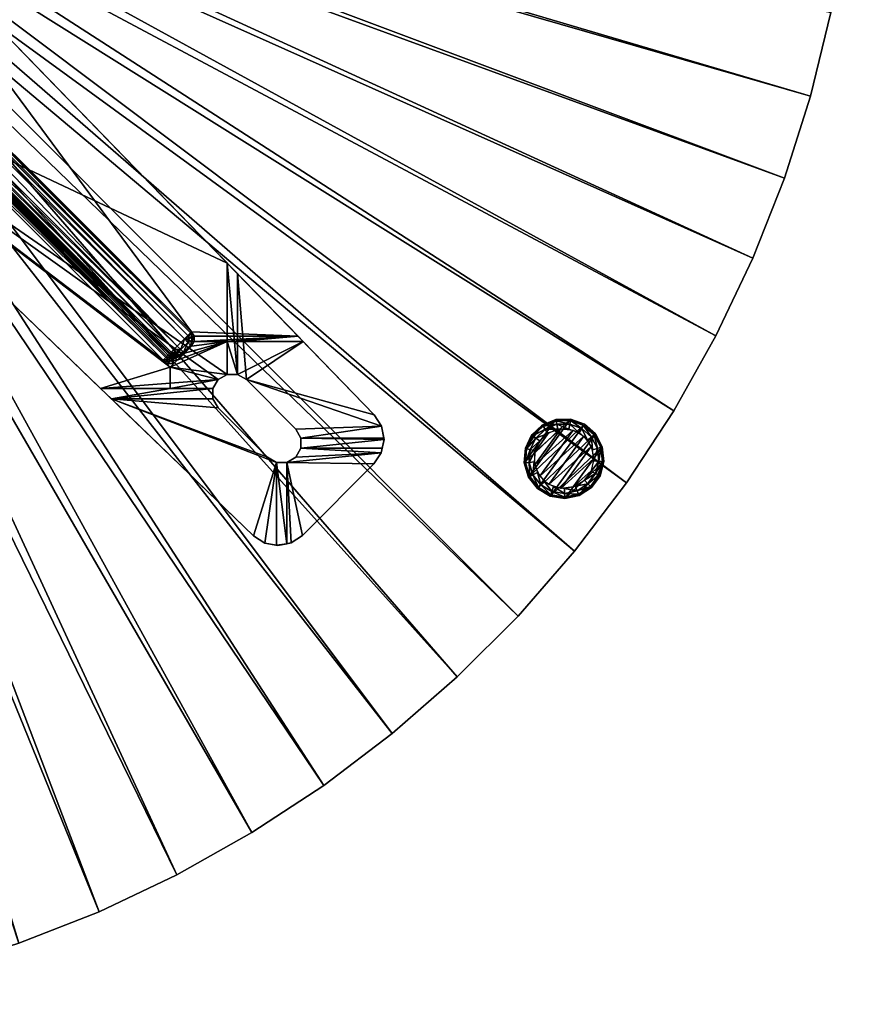
# Model space of a CAD drawing. Units: millimetres. Extents: x -252 to 252, y -252 to 252.
# Drawn here: x 85 to 252, y -250 to -53 of the extents above; entities that cross this region are included whole.
import ezdxf

# ---------------------------------------------------------------- set-up
doc = ezdxf.new("R2010")
doc.units = ezdxf.units.MM
doc.header["$MEASUREMENT"] = 0
doc.layers.add('Predefinito', color=7, linetype='Continuous')

msp = doc.modelspace()

# ---------------------------------------------------------------- meshes
at = {"layer": 'Predefinito'}
mesh = msp.add_polyface(dxfattribs=at)
corners = [(53.64, -26.66, 1098.16), (53.64, -26.66, 1088.16), (51.25, -23.66, 1098.16), (51.25, -23.66, 1088.16), (49.47, -20.25, 1098.16), (49.47, -20.25, 1088.16), (48.38, -16.57, 1098.16), (48.38, -16.57, 1088.16), (48.01, -12.74, 1098.16), (48.01, -12.74, 1088.16), (155.73, -132.02, 1088.16), (49.47, -20.25, 1098.16), (11.65, -12.74, 1098.16), (51.25, -23.66, 1098.16), (53.64, -26.66, 1098.16), (40.5, -42.1, 1078.16), (40.5, -42.1, 1085.16), (41.6, -41, 1078.16), (41.6, -41, 1085.16), (42, -39.5, 1078.16), (42, -39.5, 1085.16), (42, -39.5, 1085.16), (41.6, -41, 1085.16), (41.6, -39.5, 1086.66), (41.25, -40.8, 1086.66), (40.5, -39.5, 1087.76), (40.5, -42.1, 1085.16), (40.3, -41.75, 1086.66), (48, 43.26, 1088.16), (48, -44.26, 1088.16), (48, -44.26, 1080.16), (44.59, -46.5, 1078.16), (116.28, -118.2, 1078.16), (44.22, -47.38, 1078.36), (43.45, -48.5, 1087.07), (43.76, -48.5, 1083.16), (43.76, -48.5, 1086.16), (42.59, -48.5, 1087.78), (41.37, -48.5, 1088.14), (40.93, -48.5, 1088.16), (42, -39.5, 1078.16), (42, 38.5, 1078.16), (44.59, -39.5, 1078.16), (46, -45.09, 1078.16), (44.59, -46.5, 1078.16), (44.59, -45.09, 1078.16), (41.6, -41, 1078.16), (39, -46.5, 1078.16), (47.97, -44.27, 1079.83), (48, 43.26, 1080.16), (48, -44.26, 1080.16), (47.73, -44.37, 1079.16), (47.73, 43.37, 1079.16), (47.6, -44.43, 1078.95), (47, -44.67, 1078.43), (47, 43.67, 1078.43), (46.88, -44.72, 1078.36), (46, -45.09, 1078.16), (46, 44.09, 1078.16), (48, -44.26, 1080.16), (119.11, -115.37, 1080.16), (47.97, -44.27, 1079.83), (47.73, -44.37, 1079.16), (118.92, -115.56, 1079.16), (47.6, -44.42, 1078.95), (118.4, -116.08, 1078.43), (47, -44.67, 1078.43), (46.88, -44.72, 1078.36), (117.7, -116.78, 1078.16), (46, -45.09, 1078.16), (48.38, -16.57, 1088.16), (48, -12.74, 1088.16), (48.01, -12.74, 1088.16), (48, -44.26, 1088.16), (49.47, -20.25, 1088.16), (51.25, -23.66, 1088.16), (53.64, -26.66, 1088.16), (48, 11.76, 1088.16)]
mesh.append_faces([[corners[k] for k in face] for face in [(0, 1, 2, 2), (1, 3, 2, 2), (2, 3, 4, 4), (3, 5, 4, 4), (4, 5, 6, 6), (5, 7, 6, 6), (6, 7, 8, 8), (7, 9, 8, 8), (10, 1, 0, 0), (11, 12, 13, 13), (13, 12, 14, 14), (15, 16, 17, 17), (16, 18, 17, 17), (17, 18, 19, 19), (18, 20, 19, 19), (21, 22, 23, 23), (22, 24, 23, 23), (23, 24, 25, 25), (22, 26, 24, 24), (26, 27, 24, 24), (28, 29, 30, 30), (31, 32, 33, 33), (34, 35, 36, 36), (37, 35, 34, 34), (38, 35, 37, 37), (39, 35, 38, 38), (40, 41, 42, 42), (43, 44, 45, 45), (46, 40, 42, 42), (47, 46, 42, 42), (45, 47, 42, 42), (47, 45, 44, 44), (48, 49, 50, 50), (51, 52, 48, 48), (53, 52, 51, 51), (54, 55, 53, 53), (56, 55, 54, 54), (57, 58, 56, 56), (59, 60, 61, 61), (61, 60, 62, 62), (62, 63, 64, 64), (64, 65, 66, 66), (66, 65, 67, 67), (67, 68, 69, 69), (70, 71, 72, 72), (73, 71, 70, 70), (73, 70, 74, 74), (73, 74, 75, 75), (73, 75, 76, 76), (77, 72, 71, 71)]])
mesh = msp.add_polyface(dxfattribs=at)
corners = [(215.74, -131.2, 7), (206.29, -145.61, 7), (206.29, -145.61, 1), (195.87, -159.35, 1), (195.87, -159.35, 7), (184.54, -172.35, 1), (184.54, -172.35, 7), (172.35, -184.54, 1), (172.35, -184.54, 7), (159.35, -195.87, 1), (159.35, -195.87, 7), (145.61, -206.29, 1), (145.61, -206.29, 7), (131.2, -215.74, 1), (131.2, -215.74, 7), (116.17, -224.19, 1), (116.17, -224.19, 7), (100.6, -231.6, 1), (100.6, -231.6, 7), (84.56, -237.92, 1), (84.56, -237.92, 7), (68.12, -243.14, 1), (68.12, -243.14, 7), (51.37, -247.22, 1), (51.37, -247.22, 7), (34.38, -250.15, 1), (34.38, -250.15, 7), (51.37, -247.22, 1), (12.5, 0, 1), (68.12, -243.14, 1), (84.56, -237.92, 1), (100.6, -231.6, 1), (116.17, -224.19, 1), (131.2, -215.74, 1), (145.61, -206.29, 1), (159.35, -195.87, 1), (172.35, -184.54, 1), (68.12, -243.14, 7), (6.5, 0, 7), (51.37, -247.22, 7), (84.56, -237.92, 7), (100.6, -231.6, 7), (116.17, -224.19, 7), (131.2, -215.74, 7), (145.61, -206.29, 7), (159.35, -195.87, 7), (172.35, -184.54, 7)]
mesh.append_faces([[corners[k] for k in face] for face in [(0, 1, 2, 2), (2, 1, 3, 3), (1, 4, 3, 3), (3, 4, 5, 5), (4, 6, 5, 5), (5, 6, 7, 7), (6, 8, 7, 7), (7, 8, 9, 9), (8, 10, 9, 9), (9, 10, 11, 11), (10, 12, 11, 11), (11, 12, 13, 13), (12, 14, 13, 13), (13, 14, 15, 15), (14, 16, 15, 15), (15, 16, 17, 17), (16, 18, 17, 17), (17, 18, 19, 19), (18, 20, 19, 19), (19, 20, 21, 21), (20, 22, 21, 21), (21, 22, 23, 23), (22, 24, 23, 23), (23, 24, 25, 25), (24, 26, 25, 25), (27, 28, 29, 29), (29, 28, 30, 30), (30, 28, 31, 31), (31, 28, 32, 32), (32, 28, 33, 33), (33, 28, 34, 34), (34, 28, 35, 35), (35, 28, 36, 36), (37, 38, 39, 39), (40, 38, 37, 37), (41, 38, 40, 40), (42, 38, 41, 41), (43, 38, 42, 42), (44, 38, 43, 43), (45, 38, 44, 44), (46, 38, 45, 45)]])
mesh = msp.add_polyface(dxfattribs=at)
corners = [(252.5, 0, 1), (252.5, 0, 7), (251.91, -17.23, 1), (251.91, -17.23, 7), (250.15, -34.38, 1), (250.15, -34.38, 7), (247.22, -51.37, 1), (247.22, -51.37, 7), (243.14, -68.12, 1), (243.14, -68.12, 7), (237.92, -84.56, 1), (237.92, -84.56, 7), (231.6, -100.6, 1), (231.6, -100.6, 7), (224.19, -116.17, 1), (224.19, -116.17, 7), (215.74, -131.2, 1), (215.74, -131.2, 7), (206.29, -145.61, 1), (172.35, -184.54, 1), (12.5, 0, 1), (184.54, -172.35, 1), (195.87, -159.35, 1), (206.29, -145.61, 1), (215.74, -131.2, 1), (224.19, -116.17, 1), (231.6, -100.6, 1), (237.92, -84.56, 1), (243.14, -68.12, 1), (247.22, -51.37, 1), (250.15, -34.38, 1), (251.91, -17.23, 1), (252.5, 0, 1), (184.54, -172.35, 7), (6.5, 0, 7), (172.35, -184.54, 7), (195.87, -159.35, 7), (206.29, -145.61, 7), (215.74, -131.2, 7), (224.19, -116.17, 7), (231.6, -100.6, 7), (237.92, -84.56, 7), (243.14, -68.12, 7), (247.22, -51.37, 7), (250.15, -34.38, 7), (251.91, -17.23, 7), (252.5, 0, 7)]
mesh.append_faces([[corners[k] for k in face] for face in [(0, 1, 2, 2), (1, 3, 2, 2), (2, 3, 4, 4), (3, 5, 4, 4), (4, 5, 6, 6), (5, 7, 6, 6), (6, 7, 8, 8), (7, 9, 8, 8), (8, 9, 10, 10), (9, 11, 10, 10), (10, 11, 12, 12), (11, 13, 12, 12), (12, 13, 14, 14), (13, 15, 14, 14), (14, 15, 16, 16), (15, 17, 16, 16), (16, 17, 18, 18), (19, 20, 21, 21), (21, 20, 22, 22), (22, 20, 23, 23), (23, 20, 24, 24), (24, 20, 25, 25), (25, 20, 26, 26), (26, 20, 27, 27), (27, 20, 28, 28), (28, 20, 29, 29), (29, 20, 30, 30), (30, 20, 31, 31), (32, 31, 20, 20), (33, 34, 35, 35), (36, 34, 33, 33), (37, 34, 36, 36), (38, 34, 37, 37), (39, 34, 38, 38), (40, 34, 39, 39), (41, 34, 40, 40), (42, 34, 41, 41), (43, 34, 42, 42), (44, 34, 43, 43), (45, 34, 44, 44), (34, 45, 46, 46)]])
mesh = msp.add_polyface(dxfattribs=at)
corners = [(25.53, -54.09, 1098.16), (25.53, -54.09, 1088.16), (131.53, -156.24, 1098.16), (155.73, -132.02, 1098.16), (155.73, -132.02, 1088.16), (53.64, -26.66, 1098.16), (128.32, -103.73, 1098.16), (126.25, -101.6, 1098.16), (128.32, -123.91, 1098.16), (53.64, -26.66, 1098.16), (25.53, -54.09, 1098.16), (126.25, -123.91, 1098.16), (124.46, -124.94, 1098.16), (100.92, -126.74, 1098.16), (43.77, -48.47, 1079.83), (114.87, -119.61, 1080.16), (43.76, -48.5, 1080.16), (115.06, -119.42, 1079.16), (43.87, -48.23, 1079.16), (43.92, -48.1, 1078.95), (115.06, -119.42, 1079.16), (115.58, -118.9, 1078.43), (44.17, -47.5, 1078.43), (115.58, -118.9, 1078.43), (44.22, -47.38, 1078.36), (116.28, -118.2, 1078.16), (43.76, -48.5, 1086.16), (114.87, -119.61, 1086.16), (43.72, -48.5, 1086.47), (114.76, -119.72, 1086.93), (114.68, -119.8, 1087.16), (43.38, -48.5, 1087.16), (43.22, -48.5, 1087.34), (114.45, -120.03, 1087.57), (114.16, -120.32, 1087.89), (42.34, -48.5, 1087.89), (42.21, -48.5, 1087.94), (114, -120.48, 1088.01), (40.93, -48.5, 1088.16), (113.45, -121.03, 1088.16), (114.87, -119.61, 1080.16), (43.76, -48.5, 1080.16), (44.59, -46.5, 1078.16), (46, -45.09, 1078.16), (116.28, -118.2, 1078.16), (117.7, -116.78, 1078.16), (119.63, -116.26, 1088.16), (119.63, -116.26, 1080.16), (119.11, -115.37, 1088.16), (119.11, -115.37, 1080.16), (118.92, -115.56, 1079.16), (47.73, -44.37, 1079.16), (119.11, -115.37, 1080.16), (118.4, -116.08, 1078.43), (47.6, -44.42, 1078.95), (118.92, -115.56, 1079.16), (117.7, -116.78, 1078.16), (46.88, -44.72, 1078.36), (118.4, -116.08, 1078.43), (48, -44.26, 1080.16), (48, -44.26, 1088.16), (119.63, -116.26, 1080.16), (119.21, -116.35, 1078.93), (119.11, -115.37, 1080.16), (118.45, -116.54, 1078.32), (117.7, -116.78, 1078.16), (48, -44.26, 1088.16), (53.64, -26.66, 1088.16), (119.11, -115.37, 1088.16), (140.46, -116.26, 1088.16), (119.63, -116.26, 1088.16), (113.45, -121.03, 1088.16), (25.53, -54.09, 1088.16), (40.93, -48.5, 1088.16), (114.16, -121.73, 1088.16), (114.87, -122.44, 1088.16), (100.92, -126.74, 1088.16)]
mesh.append_faces([[corners[k] for k in face] for face in [(0, 1, 2, 2), (3, 4, 5, 5), (6, 7, 8, 8), (9, 10, 7, 7), (7, 10, 11, 11), (11, 10, 12, 12), (13, 12, 10, 10), (14, 15, 16, 16), (15, 14, 17, 17), (18, 17, 14, 14), (19, 20, 18, 18), (20, 19, 21, 21), (22, 23, 19, 19), (24, 23, 22, 22), (23, 24, 25, 25), (26, 27, 28, 28), (29, 28, 27, 27), (30, 28, 29, 29), (28, 30, 31, 31), (31, 30, 32, 32), (33, 32, 30, 30), (34, 32, 33, 33), (32, 34, 35, 35), (35, 34, 36, 36), (37, 36, 34, 34), (36, 37, 38, 38), (39, 38, 37, 37), (40, 27, 41, 41), (27, 26, 41, 41), (42, 43, 44, 44), (45, 44, 43, 43), (46, 47, 48, 48), (47, 49, 48, 48), (50, 51, 52, 52), (53, 54, 55, 55), (56, 57, 58, 58), (59, 60, 49, 49), (60, 48, 49, 49), (61, 62, 63, 63), (62, 55, 63, 63), (62, 64, 55, 55), (64, 53, 55, 55), (64, 65, 53, 53), (66, 67, 68, 68), (68, 67, 69, 69), (70, 68, 69, 69), (71, 72, 73, 73), (74, 72, 71, 71), (75, 72, 74, 74), (72, 75, 76, 76)]])
mesh = msp.add_polyface(dxfattribs=at)
corners = [(188.46, -146.77, 1), (186.64, -144.46, 1), (186.64, -144.46, -1), (185.79, -141.64, -1), (185.79, -141.64, 1), (186, -138.71, -1), (186, -138.71, 1), (187.26, -136.06, -1), (187.26, -136.06, 1), (186.78, -141.53, -2.73), (187.77, -141.42, -3), (187.53, -143.99, -2.73), (186.88, -144.33, -2), (186.05, -141.61, -2), (186.64, -144.46, -1), (185.79, -141.64, -1), (187.94, -139.22, -3), (186.97, -138.97, -2.73), (186.26, -138.78, -2), (186, -138.71, -1), (188.07, -136.64, -2.73), (187.48, -136.21, -2), (187.26, -136.06, -1), (3.71, -51.21, 1083.16), (3.21, -51.21, 1081.31), (3.46, -50.5, 1081.16), (4, -50.5, 1083.16), (3.21, -51.21, 1085.01), (3.46, -50.5, 1085.16), (3.46, -50.5, 1081.16), (3.46, -48.75, 1081.16), (4, -50.5, 1083.16), (4, -48.75, 1083.16), (3.46, -50.5, 1085.16), (3.46, -48.75, 1085.16), (3.62, -48.5, 1082.66), (3.62, -48.5, 1083.66), (3.75, -48.5, 1083.16), (3.12, -48.5, 1081.16), (3.25, -48.5, 1081.29), (4, -48.75, 1083.16), (3.46, -48.75, 1081.16), (3.25, -48.5, 1081.29), (3.75, -48.5, 1083.16), (3.46, -48.75, 1085.16), (3.25, -48.5, 1085.04)]
mesh.append_faces([[corners[k] for k in face] for face in [(0, 1, 2, 2), (2, 1, 3, 3), (1, 4, 3, 3), (3, 4, 5, 5), (4, 6, 5, 5), (5, 6, 7, 7), (6, 8, 7, 7), (9, 10, 11, 11), (9, 11, 12, 12), (13, 9, 12, 12), (13, 12, 14, 14), (15, 13, 14, 14), (16, 10, 9, 9), (17, 16, 9, 9), (17, 9, 13, 13), (18, 17, 13, 13), (18, 13, 15, 15), (19, 18, 15, 15), (20, 17, 18, 18), (21, 20, 18, 18), (21, 18, 19, 19), (22, 21, 19, 19), (23, 24, 25, 25), (26, 23, 25, 25), (27, 23, 26, 26), (28, 27, 26, 26), (29, 30, 31, 31), (30, 32, 31, 31), (31, 32, 33, 33), (32, 34, 33, 33), (35, 36, 37, 37), (38, 35, 39, 39), (40, 41, 42, 42), (43, 40, 42, 42), (44, 40, 43, 43), (45, 44, 43, 43)]])
mesh = msp.add_polyface(dxfattribs=at)
corners = [(25.53, -54.09, 1088.16), (131.53, -156.24, 1088.16), (131.53, -156.24, 1098.16), (124.46, -124.94, 1098.16), (100.92, -126.74, 1098.16), (123.42, -126.74, 1098.16), (123.42, -128.81, 1098.16), (103.07, -128.81, 1098.16), (124.46, -130.6, 1098.16), (131.53, -156.24, 1098.16), (136.15, -141.54, 1098.16), (115.52, -120.04, 1086.16), (114.87, -119.61, 1080.16), (115.76, -120.13, 1086.16), (115.76, -120.13, 1080.16), (116.28, -120.2, 1086.16), (116.8, -120.13, 1080.16), (116.8, -120.13, 1086.16), (117.05, -120.04, 1086.16), (117.7, -119.61, 1080.16), (116.64, -119.96, 1079.29), (116.8, -120.13, 1080.16), (115.67, -120.03, 1079.66), (115.76, -120.13, 1080.16), (114.45, -120.03, 1087.57), (115.13, -120.41, 1087.47), (114, -120.48, 1088.01), (114.49, -120.83, 1087.98), (113.45, -121.03, 1088.16), (113.81, -121.38, 1088.16), (115.86, -120.6, 1087.56), (115.01, -121.13, 1087.97), (114.16, -121.73, 1088.16), (115.58, -121.73, 1088.16), (114.87, -122.44, 1088.16), (115.01, -121.13, 1087.97), (116.28, -121.03, 1088.16), (116.99, -120.32, 1088.16), (116.83, -120.21, 1087.33), (117.7, -119.61, 1088.16), (116.83, -120.21, 1087.33), (116.95, -120.1, 1086.76), (116.07, -120.27, 1086.91), (117.05, -120.04, 1086.16), (116.28, -120.2, 1086.16), (115.52, -120.04, 1086.16), (115.37, -120.11, 1086.87), (114.76, -119.72, 1086.93), (116.28, -121.03, 1088.16), (126.25, -117.3, 1088.16), (126.25, -123.91, 1088.16), (124.46, -124.94, 1088.16), (114.87, -126.74, 1088.16), (123.42, -126.74, 1088.16), (124.46, -130.6, 1088.16), (103.07, -128.81, 1088.16), (123.42, -128.81, 1088.16), (134.36, -140.5, 1088.16), (100.92, -126.74, 1088.16)]
mesh.append_faces([[corners[k] for k in face] for face in [(0, 1, 2, 2), (3, 4, 5, 5), (6, 7, 8, 8), (9, 10, 7, 7), (7, 5, 4, 4), (5, 7, 6, 6), (11, 12, 13, 13), (13, 14, 15, 15), (16, 15, 14, 14), (15, 16, 17, 17), (17, 16, 18, 18), (19, 18, 16, 16), (20, 21, 22, 22), (21, 23, 22, 22), (24, 25, 26, 26), (25, 27, 26, 26), (26, 27, 28, 28), (27, 29, 28, 28), (25, 30, 27, 27), (30, 31, 27, 27), (27, 31, 29, 29), (31, 32, 29, 29), (33, 34, 32, 32), (35, 33, 32, 32), (36, 33, 35, 35), (30, 36, 35, 35), (36, 30, 37, 37), (30, 38, 37, 37), (37, 38, 39, 39), (40, 30, 41, 41), (30, 42, 41, 41), (41, 42, 43, 43), (42, 44, 43, 43), (44, 42, 45, 45), (42, 46, 45, 45), (42, 30, 46, 46), (30, 25, 46, 46), (46, 25, 47, 47), (25, 24, 47, 47), (48, 49, 34, 34), (50, 34, 49, 49), (51, 34, 50, 50), (34, 51, 52, 52), (53, 52, 51, 51), (54, 55, 56, 56), (57, 55, 54, 54), (55, 58, 52, 52), (55, 52, 53, 53), (55, 53, 56, 56), (52, 58, 34, 34)]])
mesh = msp.add_polyface(dxfattribs=at)
corners = [(157.15, -139.59, 1088.16), (157.7, -136.94, 1088.16), (157.7, -136.94, 1098.16), (157.2, -134.29, 1098.16), (157.2, -134.29, 1088.16), (155.73, -132.02, 1098.16), (155.73, -132.02, 1088.16), (128.32, -123.91, 1098.16), (126.25, -101.6, 1098.16), (126.25, -123.91, 1098.16), (124.46, -130.6, 1098.16), (103.07, -128.81, 1098.16), (134.36, -140.5, 1098.16), (130.11, -124.94, 1098.16), (128.32, -103.73, 1098.16), (155.73, -132.02, 1098.16), (157.2, -134.29, 1098.16), (140.01, -134.84, 1098.16), (141.05, -136.64, 1098.16), (157.64, -136.64, 1098.16), (157.7, -136.94, 1098.16), (141.05, -138.71, 1098.16), (140.01, -134.84, 1088.16), (140.01, -134.84, 1098.16), (130.11, -124.94, 1088.16), (130.11, -124.94, 1098.16), (128.32, -123.91, 1088.16), (128.32, -123.91, 1098.16), (126.25, -123.91, 1088.16), (126.25, -123.91, 1098.16), (124.46, -124.94, 1088.16), (124.46, -124.94, 1098.16), (123.42, -126.74, 1088.16), (123.42, -126.74, 1098.16), (123.42, -128.81, 1088.16), (123.42, -128.81, 1098.16), (124.46, -130.6, 1088.16), (124.46, -130.6, 1098.16), (134.36, -140.5, 1088.16), (141.05, -138.71, 1088.16), (141.05, -138.71, 1098.16), (141.05, -136.64, 1088.16), (141.05, -136.64, 1098.16), (128.32, -123.91, 1088.16), (126.25, -117.3, 1088.16), (128.32, -117.3, 1088.16), (119.63, -116.26, 1088.16), (140.46, -116.26, 1088.16), (119.63, -117.3, 1088.16), (141.47, -117.3, 1088.16), (130.11, -124.94, 1088.16), (155.73, -132.02, 1088.16), (157.2, -134.29, 1088.16), (140.01, -134.84, 1088.16), (141.05, -136.64, 1088.16), (157.64, -136.64, 1088.16), (157.7, -136.94, 1088.16), (141.05, -138.71, 1088.16), (157.34, -138.71, 1088.16), (126.25, -123.91, 1088.16)]
mesh.append_faces([[corners[k] for k in face] for face in [(0, 1, 2, 2), (2, 1, 3, 3), (1, 4, 3, 3), (3, 4, 5, 5), (4, 6, 5, 5), (7, 8, 9, 9), (10, 11, 12, 12), (13, 14, 7, 7), (14, 13, 15, 15), (15, 13, 16, 16), (17, 16, 13, 13), (18, 16, 17, 17), (16, 18, 19, 19), (19, 18, 20, 20), (21, 20, 18, 18), (22, 23, 24, 24), (23, 25, 24, 24), (24, 25, 26, 26), (25, 27, 26, 26), (26, 27, 28, 28), (27, 29, 28, 28), (28, 29, 30, 30), (29, 31, 30, 30), (30, 31, 32, 32), (31, 33, 32, 32), (32, 33, 34, 34), (33, 35, 34, 34), (34, 35, 36, 36), (35, 37, 36, 36), (36, 37, 38, 38), (39, 40, 41, 41), (40, 42, 41, 41), (41, 42, 22, 22), (42, 23, 22, 22), (43, 44, 45, 45), (46, 47, 48, 48), (48, 47, 44, 44), (44, 47, 45, 45), (49, 45, 47, 47), (45, 49, 43, 43), (43, 49, 50, 50), (51, 50, 49, 49), (52, 50, 51, 51), (50, 52, 53, 53), (53, 52, 54, 54), (55, 54, 52, 52), (56, 54, 55, 55), (54, 56, 57, 57), (58, 57, 56, 56), (44, 43, 59, 59)]])
mesh = msp.add_polyface(dxfattribs=at)
corners = [(114.87, -119.61, 1086.16), (114.87, -119.61, 1080.16), (115.52, -120.04, 1086.16), (115.76, -120.13, 1080.16), (115.76, -120.13, 1086.16), (117.05, -120.04, 1086.16), (117.7, -119.61, 1080.16), (117.7, -119.61, 1086.16), (116.28, -118.2, 1078.16), (116.99, -118.9, 1078.43), (115.58, -118.9, 1078.43), (116.19, -119.52, 1078.66), (115.06, -119.42, 1079.16), (115.41, -119.78, 1079.29), (114.87, -119.61, 1080.16), (117.51, -119.42, 1079.16), (116.64, -119.96, 1079.29), (115.67, -120.03, 1079.66), (114.87, -119.61, 1080.16), (117.7, -119.61, 1080.16), (116.8, -120.13, 1080.16), (115.76, -120.13, 1080.16), (114.87, -119.61, 1080.16), (116.83, -120.21, 1087.33), (117.7, -119.61, 1087.16), (117.7, -119.61, 1088.16), (117.7, -119.61, 1087.16), (116.83, -120.21, 1087.33), (117.7, -119.61, 1086.66), (116.95, -120.1, 1086.76), (117.05, -120.04, 1086.16), (115.52, -120.04, 1086.16), (115.37, -120.11, 1086.87), (114.76, -119.72, 1086.93), (119.11, -118.2, 1088.16), (119.11, -118.2, 1080.16), (119.63, -117.3, 1088.16), (119.63, -117.3, 1080.16), (119.63, -116.26, 1088.16), (119.63, -116.26, 1080.16), (118.92, -118.01, 1079.16), (118.4, -117.49, 1078.43), (117.7, -116.78, 1078.16), (116.28, -118.2, 1078.16), (119.11, -118.2, 1080.16), (119.63, -117.3, 1080.16), (119.21, -117.22, 1078.93), (119.63, -116.26, 1080.16), (119.21, -116.35, 1078.93), (118.45, -117.02, 1078.32), (118.45, -116.54, 1078.32), (117.7, -116.78, 1078.16), (119.63, -117.3, 1088.16), (126.25, -117.3, 1088.16), (119.11, -118.2, 1088.16), (117.7, -119.61, 1088.16), (116.28, -121.03, 1088.16)]
mesh.append_faces([[corners[k] for k in face] for face in [(0, 1, 2, 2), (3, 4, 1, 1), (5, 6, 7, 7), (8, 9, 10, 10), (9, 11, 10, 10), (10, 11, 12, 12), (11, 13, 12, 12), (12, 13, 14, 14), (9, 15, 11, 11), (15, 16, 11, 11), (11, 16, 13, 13), (16, 17, 13, 13), (13, 17, 18, 18), (15, 19, 16, 16), (19, 20, 16, 16), (17, 21, 22, 22), (23, 24, 25, 25), (26, 27, 28, 28), (27, 29, 28, 28), (28, 29, 7, 7), (29, 30, 7, 7), (31, 32, 0, 0), (32, 33, 0, 0), (34, 35, 36, 36), (35, 37, 36, 36), (36, 37, 38, 38), (37, 39, 38, 38), (35, 6, 40, 40), (6, 15, 40, 40), (40, 15, 41, 41), (15, 9, 41, 41), (41, 9, 42, 42), (9, 43, 42, 42), (25, 35, 34, 34), (24, 35, 25, 25), (7, 35, 24, 24), (35, 7, 6, 6), (44, 40, 45, 45), (40, 46, 45, 45), (45, 46, 47, 47), (46, 48, 47, 47), (40, 41, 46, 46), (41, 49, 46, 46), (46, 49, 48, 48), (49, 50, 48, 48), (41, 51, 49, 49), (49, 51, 50, 50), (52, 53, 54, 54), (54, 53, 55, 55), (55, 53, 56, 56)]])
mesh = msp.add_polyface(dxfattribs=at)
corners = [(131.53, -156.24, 1098.16), (131.53, -156.24, 1088.16), (133.8, -157.7, 1098.16), (133.8, -157.7, 1088.16), (136.45, -158.2, 1098.16), (136.45, -158.2, 1088.16), (139.1, -157.65, 1098.16), (139.1, -157.65, 1088.16), (141.34, -156.15, 1098.16), (141.34, -156.15, 1088.16), (155.65, -141.84, 1098.16), (155.65, -141.84, 1088.16), (157.15, -139.59, 1098.16), (157.15, -139.59, 1088.16), (157.7, -136.94, 1098.16), (134.36, -140.5, 1098.16), (103.07, -128.81, 1098.16), (136.15, -141.54, 1098.16), (133.8, -157.7, 1098.16), (131.53, -156.24, 1098.16), (136.15, -158.14, 1098.16), (157.7, -136.94, 1098.16), (141.05, -138.71, 1098.16), (157.34, -138.71, 1098.16), (157.15, -139.59, 1098.16), (140.01, -140.5, 1098.16), (138.22, -141.54, 1098.16), (155.65, -141.84, 1098.16), (141.34, -156.15, 1098.16), (139.1, -157.65, 1098.16), (138.22, -157.83, 1098.16), (136.45, -158.2, 1098.16), (124.46, -130.6, 1098.16), (134.36, -140.5, 1098.16), (134.36, -140.5, 1088.16), (136.15, -141.54, 1088.16), (136.15, -141.54, 1098.16), (138.22, -141.54, 1088.16), (138.22, -141.54, 1098.16), (140.01, -140.5, 1088.16), (140.01, -140.5, 1098.16), (141.05, -138.71, 1088.16), (141.05, -138.71, 1098.16), (136.15, -141.54, 1088.16), (103.07, -128.81, 1088.16), (134.36, -140.5, 1088.16), (131.53, -156.24, 1088.16), (133.8, -157.7, 1088.16), (136.15, -158.14, 1088.16), (157.15, -139.59, 1088.16), (141.05, -138.71, 1088.16), (157.34, -138.71, 1088.16), (140.01, -140.5, 1088.16), (138.22, -141.54, 1088.16), (155.65, -141.84, 1088.16), (141.34, -156.15, 1088.16), (139.1, -157.65, 1088.16), (138.22, -157.83, 1088.16), (136.45, -158.2, 1088.16)]
mesh.append_faces([[corners[k] for k in face] for face in [(0, 1, 2, 2), (1, 3, 2, 2), (2, 3, 4, 4), (3, 5, 4, 4), (4, 5, 6, 6), (5, 7, 6, 6), (6, 7, 8, 8), (7, 9, 8, 8), (8, 9, 10, 10), (9, 11, 10, 10), (10, 11, 12, 12), (11, 13, 12, 12), (12, 13, 14, 14), (15, 16, 17, 17), (18, 17, 19, 19), (17, 18, 20, 20), (21, 22, 23, 23), (23, 22, 24, 24), (25, 24, 22, 22), (26, 24, 25, 25), (24, 26, 27, 27), (27, 26, 28, 28), (28, 26, 29, 29), (30, 29, 26, 26), (26, 17, 30, 30), (20, 30, 17, 17), (30, 20, 31, 31), (32, 33, 34, 34), (34, 33, 35, 35), (33, 36, 35, 35), (35, 36, 37, 37), (36, 38, 37, 37), (37, 38, 39, 39), (38, 40, 39, 39), (39, 40, 41, 41), (40, 42, 41, 41), (43, 44, 45, 45), (44, 43, 46, 46), (46, 43, 47, 47), (48, 47, 43, 43), (49, 50, 51, 51), (50, 49, 52, 52), (52, 49, 53, 53), (54, 53, 49, 49), (55, 53, 54, 54), (56, 53, 55, 55), (53, 56, 57, 57), (57, 43, 53, 53), (43, 57, 48, 48), (58, 48, 57, 57)]])
mesh = msp.add_polyface(dxfattribs=at)
corners = [(186.64, -144.46, 1), (197.82, -133.88, 1), (195.06, -132.87, 1), (185.79, -141.64, 1), (192.12, -132.92, 1), (186, -138.71, 1), (189.4, -134.04, 1), (187.26, -136.06, 1), (188.88, -137.23, -3), (190.74, -135.56, -3), (187.87, -139.51, -3), (193.11, -134.79, -3), (187.87, -142.01, -3), (195.59, -135.05, -3), (187.26, -136.06, -1), (187.26, -136.06, 1), (189.4, -134.04, -1), (189.4, -134.04, 1), (192.12, -132.92, -1), (192.12, -132.92, 1), (195.06, -132.87, -1), (190.49, -135.72, -3), (188.88, -137.23, -3), (188.07, -136.64, -2.73), (189.94, -134.88, -2.73), (187.48, -136.21, -2), (189.55, -134.26, -2), (187.26, -136.06, -1), (189.4, -134.04, -1), (192.53, -134.88, -3), (192.32, -133.9, -2.73), (192.18, -133.18, -2), (192.12, -132.92, -1), (194.73, -134.84, -3), (194.9, -133.85, -2.73), (195.02, -133.13, -2), (195.06, -132.87, -1), (187.94, -139.22, -3), (186.97, -138.97, -2.73)]
mesh.append_faces([[corners[k] for k in face] for face in [(0, 1, 2, 2), (0, 2, 3, 3), (3, 2, 4, 4), (3, 4, 5, 5), (5, 4, 6, 6), (5, 6, 7, 7), (8, 9, 10, 10), (10, 9, 11, 11), (10, 11, 12, 12), (12, 11, 13, 13), (14, 15, 16, 16), (15, 17, 16, 16), (16, 17, 18, 18), (17, 19, 18, 18), (18, 19, 20, 20), (21, 22, 23, 23), (24, 21, 23, 23), (24, 23, 25, 25), (26, 24, 25, 25), (26, 25, 27, 27), (28, 26, 27, 27), (29, 21, 24, 24), (30, 29, 24, 24), (30, 24, 26, 26), (31, 30, 26, 26), (31, 26, 28, 28), (32, 31, 28, 28), (33, 29, 30, 30), (34, 33, 30, 30), (34, 30, 31, 31), (35, 34, 31, 31), (35, 31, 32, 32), (36, 35, 32, 32), (22, 37, 38, 38), (23, 22, 38, 38)]])
mesh = msp.add_polyface(dxfattribs=at)
corners = [(193.88, -148.76, 1), (201.39, -138.43, 1), (190.99, -148.27, 1), (200.03, -135.82, 1), (188.46, -146.77, 1), (197.82, -133.88, 1), (186.64, -144.46, 1), (187.87, -142.01, -3), (195.59, -135.05, -3), (188.88, -144.29, -3), (197.75, -136.3, -3), (190.74, -145.95, -3), (199.22, -138.32, -3), (193.11, -146.73, -3), (196.76, -148.16, -1), (196.76, -148.16, 1), (193.88, -148.76, -1), (193.88, -148.76, 1), (190.99, -148.27, -1), (190.99, -148.27, 1), (188.46, -146.77, -1), (188.46, -146.77, 1), (186.64, -144.46, -1), (193.87, -147.76, -2.73), (193.85, -146.76, -3), (196.39, -147.24, -2.73), (193.88, -148.49, -2), (196.66, -147.91, -2), (193.88, -148.76, -1), (196.76, -148.16, -1), (191.67, -146.39, -3), (191.33, -147.33, -2.73), (191.08, -148.02, -2), (190.99, -148.27, -1), (189.78, -145.27, -3), (189.12, -146.02, -2.73), (188.63, -146.57, -2), (188.46, -146.77, -1), (188.42, -143.53, -3), (187.53, -143.99, -2.73), (186.88, -144.33, -2), (186.64, -144.46, -1), (187.77, -141.42, -3)]
mesh.append_faces([[corners[k] for k in face] for face in [(0, 1, 2, 2), (2, 3, 4, 4), (4, 5, 6, 6), (7, 8, 9, 9), (9, 10, 11, 11), (11, 12, 13, 13), (14, 15, 16, 16), (15, 17, 16, 16), (16, 17, 18, 18), (17, 19, 18, 18), (18, 19, 20, 20), (19, 21, 20, 20), (20, 21, 22, 22), (23, 24, 25, 25), (26, 23, 27, 27), (28, 26, 29, 29), (30, 24, 23, 23), (31, 30, 23, 23), (31, 23, 26, 26), (32, 31, 26, 26), (32, 26, 28, 28), (33, 32, 28, 28), (34, 30, 31, 31), (35, 34, 31, 31), (35, 31, 32, 32), (36, 35, 32, 32), (36, 32, 33, 33), (37, 36, 33, 33), (38, 34, 35, 35), (39, 38, 35, 35), (39, 35, 36, 36), (40, 39, 36, 36), (40, 36, 37, 37), (41, 40, 37, 37), (42, 38, 39, 39)]])
mesh = msp.add_polyface(dxfattribs=at)
corners = [(190.99, -148.27, 1), (201.39, -138.43, 1), (200.03, -135.82, 1), (188.46, -146.77, 1), (197.82, -133.88, 1), (188.88, -144.29, -3), (195.59, -135.05, -3), (197.75, -136.3, -3), (190.74, -145.95, -3), (199.22, -138.32, -3), (192.12, -132.92, 1), (195.06, -132.87, 1), (195.06, -132.87, -1), (197.82, -133.88, -1), (197.82, -133.88, 1), (200.03, -135.82, -1), (200.03, -135.82, 1), (201.39, -138.43, -1), (201.39, -138.43, 1), (201.71, -141.35, -1), (196.8, -135.6, -3), (194.73, -134.84, -3), (194.9, -133.85, -2.73), (197.31, -134.74, -2.73), (195.02, -133.13, -2), (197.68, -134.11, -2), (195.06, -132.87, -1), (197.82, -133.88, -1), (198.46, -137.05, -3), (199.24, -136.44, -2.73), (199.82, -135.99, -2), (200.03, -135.82, -1), (199.48, -139.01, -3), (200.43, -138.72, -2.73), (201.13, -138.51, -2), (201.39, -138.43, -1), (199.72, -141.2, -3), (200.72, -141.27, -2.73), (201.45, -141.33, -2), (201.71, -141.35, -1)]
mesh.append_faces([[corners[k] for k in face] for face in [(0, 1, 2, 2), (3, 2, 4, 4), (5, 6, 7, 7), (8, 7, 9, 9), (10, 11, 12, 12), (12, 11, 13, 13), (11, 14, 13, 13), (13, 14, 15, 15), (14, 16, 15, 15), (15, 16, 17, 17), (16, 18, 17, 17), (17, 18, 19, 19), (20, 21, 22, 22), (23, 20, 22, 22), (23, 22, 24, 24), (25, 23, 24, 24), (25, 24, 26, 26), (27, 25, 26, 26), (28, 20, 23, 23), (29, 28, 23, 23), (29, 23, 25, 25), (30, 29, 25, 25), (30, 25, 27, 27), (31, 30, 27, 27), (32, 28, 29, 29), (33, 32, 29, 29), (33, 29, 30, 30), (34, 33, 30, 30), (34, 30, 31, 31), (35, 34, 31, 31), (36, 32, 33, 33), (37, 36, 33, 33), (37, 33, 34, 34), (38, 37, 34, 34), (38, 34, 35, 35), (39, 38, 35, 35)]])
mesh = msp.add_polyface(dxfattribs=at)
corners = [(196.76, -148.16, 1), (201.71, -141.35, 1), (193.88, -148.76, 1), (201.39, -138.43, 1), (199.24, -146.57, 1), (200.96, -144.19, 1), (193.11, -146.73, -3), (199.22, -138.32, -3), (199.74, -140.76, -3), (195.59, -146.46, -3), (199.22, -143.2, -3), (197.75, -145.22, -3), (201.39, -138.43, 1), (201.71, -141.35, 1), (201.71, -141.35, -1), (200.96, -144.19, -1), (200.96, -144.19, 1), (199.24, -146.57, -1), (199.24, -146.57, 1), (196.76, -148.16, -1), (196.76, -148.16, 1), (199.16, -143.33, -3), (199.72, -141.2, -3), (200.72, -141.27, -2.73), (200.06, -143.76, -2.73), (201.45, -141.33, -2), (200.72, -144.08, -2), (201.71, -141.35, -1), (200.96, -144.19, -1), (197.86, -145.12, -3), (198.55, -145.84, -2.73), (199.05, -146.38, -2), (199.24, -146.57, -1), (196.01, -146.31, -3), (196.39, -147.24, -2.73), (196.66, -147.91, -2), (196.76, -148.16, -1), (193.85, -146.76, -3), (193.87, -147.76, -2.73), (193.88, -148.49, -2)]
mesh.append_faces([[corners[k] for k in face] for face in [(0, 1, 2, 2), (2, 1, 3, 3), (1, 4, 5, 5), (4, 1, 0, 0), (6, 7, 8, 8), (6, 8, 9, 9), (9, 8, 10, 10), (9, 10, 11, 11), (12, 13, 14, 14), (14, 13, 15, 15), (13, 16, 15, 15), (15, 16, 17, 17), (16, 18, 17, 17), (17, 18, 19, 19), (18, 20, 19, 19), (21, 22, 23, 23), (24, 21, 23, 23), (24, 23, 25, 25), (26, 24, 25, 25), (26, 25, 27, 27), (28, 26, 27, 27), (29, 21, 24, 24), (30, 29, 24, 24), (30, 24, 26, 26), (31, 30, 26, 26), (31, 26, 28, 28), (32, 31, 28, 28), (33, 29, 30, 30), (34, 33, 30, 30), (34, 30, 31, 31), (35, 34, 31, 31), (35, 31, 32, 32), (36, 35, 32, 32), (37, 33, 34, 34), (38, 34, 35, 35), (39, 35, 36, 36)]])

doc.saveas('drawing.dxf')
